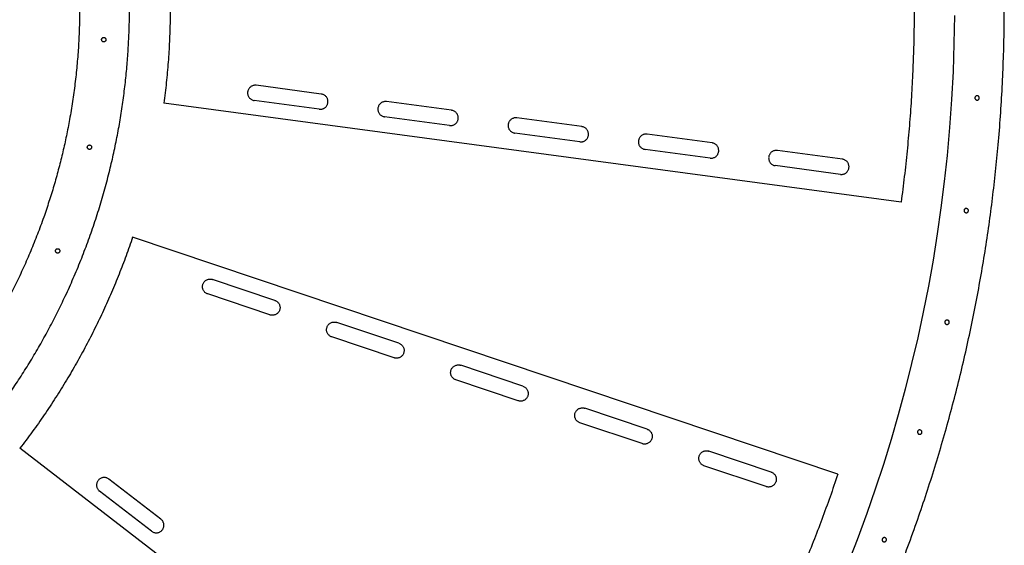
# Model space of a CAD drawing. Units: millimetres. Extents: x -12251.1 to -12177.3, y 20642.7 to 20657.4.
# Drawn here: x -12203.9 to -12201.7, y 20646.8 to 20648 of the extents above; entities that cross this region are included whole.
import ezdxf

# ---------------------------------------------------------------- set-up
doc = ezdxf.new("R2010")
doc.units = ezdxf.units.MM
doc.layers.get('0').update_dxf_attribs({"lineweight": 30})

# ---------------------------------------------------------------- blocks, each defined once
blk = doc.blocks.new('dragon')
at = {"color": 7, "linetype": 'Continuous', "lineweight": 25}
for p, q in [((-9.2948, -3.1733), (-9.4433, -3.1524)), ((-7.9713, -3.4282), (-9.6548, -3.1918)), ((-9.2996, -3.2079), (-9.4482, -3.1871)), ((-8.9973, -3.2123), (-9.1459, -3.1915)), ((-9.0022, -3.247), (-9.1507, -3.2261)), ((-8.6999, -3.2514), (-8.8484, -3.2305)), ((-8.7047, -3.2861), (-8.8533, -3.2652)), ((-8.4024, -3.2905), (-8.551, -3.2696)), ((-8.4073, -3.3251), (-8.5558, -3.3043)), ((-8.105, -3.3295), (-8.2535, -3.3087)), ((-8.1098, -3.3642), (-8.2584, -3.3433)), ((-8.1198, -4.0488), (-9.728, -3.4975)), ((-9.404, -3.6439), (-9.5459, -3.5952)), ((-9.4153, -3.677), (-9.5572, -3.6283)), ((-9.1211, -3.7437), (-9.2629, -3.6951)), ((-9.1324, -3.7768), (-9.2743, -3.7282)), ((-8.8381, -3.8435), (-8.98, -3.7949)), ((-8.8495, -3.8766), (-8.9914, -3.828)), ((-8.5552, -3.9433), (-8.6971, -3.8947)), ((-8.5666, -3.9764), (-8.7085, -3.9278)), ((-8.6487, -5.0245), (-9.9884, -3.978)), ((-8.2723, -4.0432), (-8.4142, -3.9945)), ((-9.6674, -4.142), (-9.7856, -4.0497)), ((-8.2837, -4.0763), (-8.4256, -4.0276)), ((-9.6889, -4.1696), (-9.8071, -4.0772))]:
    blk.add_line(p, q, dxfattribs=at)
at = {"color": 7, "linetype": 'Continuous', "lineweight": 25, "flags": 128}
blk.add_lwpolyline([(-7.847, -3.0027), (-7.8483, -3.0667), (-7.8509, -3.1307), (-7.8546, -3.1946), (-7.8595, -3.2584), (-7.8656, -3.3222), (-7.8725, -3.3821), (-7.8804, -3.442), (-7.8893, -3.5017), (-7.8993, -3.5612), (-7.9103, -3.6206), (-7.9224, -3.6797), (-7.9354, -3.7386), (-7.9496, -3.7973), (-7.9647, -3.8558), (-7.9809, -3.9139), (-7.9978, -3.9708), (-8.0157, -4.0273), (-8.0345, -4.0835), (-8.0543, -4.1394), (-8.0767, -4.1993), (-8.1003, -4.2589)], dxfattribs=at)
at = {"color": 7, "linetype": 'Continuous', "lineweight": 25}
for points, knots in [([(-11.6272, -1.4426), (-11.6291, -1.443), (-11.6415, -1.4457), (-11.6649, -1.4514), (-11.6969, -1.4596), (-11.7286, -1.4687), (-11.7591, -1.478), (-11.7884, -1.4876), (-11.8154, -1.497), (-11.8403, -1.5063), (-11.8633, -1.5152), (-11.8853, -1.5241), (-11.9063, -1.533), (-11.9264, -1.5418), (-11.9457, -1.5507), (-11.9644, -1.5595), (-11.9897, -1.5719), (-12.0214, -1.5883), (-12.0595, -1.6093), (-12.0957, -1.6306), (-12.1303, -1.6521), (-12.163, -1.6738), (-12.1954, -1.6963), (-12.2273, -1.7198), (-12.2587, -1.7442), (-12.2906, -1.7702), (-12.3228, -1.798), (-12.3552, -1.8276), (-12.3869, -1.8583), (-12.4179, -1.8899), (-12.448, -1.9226), (-12.4772, -1.9561), (-12.5046, -1.9894), (-12.5304, -2.0226), (-12.5546, -2.0554), (-12.5779, -2.0888), (-12.6003, -2.1228), (-12.6218, -2.1574), (-12.643, -2.1937), (-12.6638, -2.2315), (-12.6841, -2.2711), (-12.7033, -2.3112), (-12.7213, -2.3518), (-12.7381, -2.3929), (-12.7538, -2.4345), (-12.7679, -2.4754), (-12.7804, -2.5154), (-12.7916, -2.5546), (-12.8018, -2.5941), (-12.8109, -2.6338), (-12.819, -2.6737), (-12.8262, -2.7151), (-12.8325, -2.7578), (-12.8377, -2.802), (-12.8416, -2.8462), (-12.8443, -2.8906), (-12.8457, -2.935), (-12.8459, -2.9795), (-12.8448, -3.0227), (-12.8426, -3.0646), (-12.8394, -3.1052), (-12.8351, -3.1457), (-12.8298, -3.1861), (-12.8234, -3.2264), (-12.8157, -3.2676), (-12.8067, -3.3099), (-12.7962, -3.3531), (-12.7844, -3.3959), (-12.7714, -3.4385), (-12.7572, -3.4806), (-12.7418, -3.5223), (-12.7257, -3.5624), (-12.709, -3.6009), (-12.6918, -3.6378), (-12.6737, -3.6743), (-12.6546, -3.7103), (-12.6345, -3.7458), (-12.6129, -3.7818), (-12.5897, -3.8182), (-12.5647, -3.855), (-12.5387, -3.891), (-12.5117, -3.9263), (-12.4837, -3.9608), (-12.4547, -3.9945), (-12.4256, -4.0265), (-12.3965, -4.0567), (-12.3675, -4.0853), (-12.3378, -4.1132), (-12.3073, -4.1402), (-12.2761, -4.1665), (-12.2433, -4.1927), (-12.2088, -4.2187), (-12.1726, -4.2444), (-12.1357, -4.2691), (-12.098, -4.2928), (-12.0597, -4.3153), (-12.0208, -4.3368), (-11.9824, -4.3565), (-11.9445, -4.3747), (-11.9073, -4.3914), (-11.8697, -4.4071), (-11.8317, -4.4218), (-11.7934, -4.4355), (-11.7535, -4.4486), (-11.7121, -4.4609), (-11.6691, -4.4724), (-11.6259, -4.4826), (-11.5823, -4.4916), (-11.5386, -4.4994), (-11.4946, -4.5059), (-11.4517, -4.511), (-11.4099, -4.5148), (-11.3692, -4.5174), (-11.3285, -4.519), (-11.2878, -4.5195), (-11.247, -4.519), (-11.2051, -4.5173), (-11.162, -4.5144), (-11.1177, -4.5101), (-11.0736, -4.5046), (-11.0297, -4.4979), (-10.986, -4.4898), (-10.9425, -4.4806), (-10.9005, -4.4704), (-10.86, -4.4593), (-10.821, -4.4476), (-10.7823, -4.4349), (-10.744, -4.4211), (-10.706, -4.4064), (-10.6673, -4.3901), (-10.6279, -4.3724), (-10.5879, -4.3529), (-10.5485, -4.3324), (-10.5097, -4.3107), (-10.4715, -4.2879), (-10.434, -4.264), (-10.3983, -4.2398), (-10.3642, -4.2153), (-10.3317, -4.1907), (-10.2999, -4.1652), (-10.2688, -4.1389), (-10.2383, -4.1119), (-10.2077, -4.0831), (-10.177, -4.0527), (-10.1463, -4.0205), (-10.1166, -3.9875), (-10.0878, -3.9536), (-10.06, -3.919), (-10.0332, -3.8835), (-10.0082, -3.8483), (-9.9848, -3.8134), (-9.9629, -3.779), (-9.942, -3.7441), (-9.922, -3.7086), (-9.903, -3.6726), (-9.8843, -3.6349), (-9.8662, -3.5957), (-9.8487, -3.5549), (-9.8324, -3.5135), (-9.8172, -3.4717), (-9.8033, -3.4295), (-9.7906, -3.3869), (-9.7794, -3.3452), (-9.7696, -3.3044), (-9.7612, -3.2645), (-9.7538, -3.2244), (-9.7475, -3.1842), (-9.7422, -3.1438), (-9.738, -3.1039), (-9.735, -3.0645), (-9.7329, -3.0257), (-9.7318, -2.9868), (-9.7317, -2.9479), (-9.7325, -2.909), (-9.7343, -2.8703), (-9.7371, -2.8319), (-9.7408, -2.7933), (-9.7455, -2.7547), (-9.7512, -2.716), (-9.7578, -2.6778), (-9.7653, -2.6403), (-9.7736, -2.6033), (-9.7829, -2.5661), (-9.7932, -2.5288), (-9.8045, -2.4914), (-9.8167, -2.4547), (-9.8272, -2.4253), (-9.8357, -2.4029), (-9.8419, -2.3871), (-9.8482, -2.3716), (-9.8546, -2.3562), (-9.8612, -2.3408), (-9.8681, -2.3252), (-9.8758, -2.3082), (-9.8846, -2.2895), (-9.8945, -2.2692), (-9.9052, -2.248), (-9.9168, -2.2261), (-9.9292, -2.2034), (-9.9422, -2.1805), (-9.9559, -2.1573), (-9.9703, -2.1341), (-9.9855, -2.1103), (-10.0017, -2.086), (-10.0183, -2.062), (-10.0354, -2.0385), (-10.0527, -2.0155), (-10.0709, -1.9921), (-10.0901, -1.9685), (-10.1102, -1.9447), (-10.1313, -1.9207), (-10.1535, -1.8966), (-10.1771, -1.872), (-10.2021, -1.847), (-10.2288, -1.8217), (-10.2566, -1.7964), (-10.2858, -1.7712), (-10.3162, -1.7463), (-10.3463, -1.7228), (-10.3692, -1.7057), (-10.3816, -1.697), (-10.3844, -1.695)], [0, 0, 0, 0, 0.000713, 0.004485, 0.008509, 0.012402, 0.016164, 0.019795, 0.023294, 0.026301, 0.029204, 0.032004, 0.034698, 0.037289, 0.039776, 0.042199, 0.044625, 0.049726, 0.054851, 0.059999, 0.064615, 0.069249, 0.073903, 0.078574, 0.083265, 0.087974, 0.093132, 0.098313, 0.103516, 0.108741, 0.113982, 0.119225, 0.124468, 0.129274, 0.13408, 0.138886, 0.143692, 0.148498, 0.153304, 0.158547, 0.16379, 0.169033, 0.174276, 0.179519, 0.184762, 0.190005, 0.194811, 0.199617, 0.204423, 0.209229, 0.214035, 0.218841, 0.224084, 0.229327, 0.23457, 0.239813, 0.245056, 0.250299, 0.255542, 0.260348, 0.265154, 0.26996, 0.274766, 0.279572, 0.284378, 0.289621, 0.294864, 0.300107, 0.30535, 0.310593, 0.315836, 0.321079, 0.325885, 0.330691, 0.335497, 0.340303, 0.345109, 0.349915, 0.355158, 0.360401, 0.365644, 0.370887, 0.376129, 0.381372, 0.386615, 0.391421, 0.396227, 0.401033, 0.40584, 0.410646, 0.415452, 0.420695, 0.425937, 0.43118, 0.436423, 0.441666, 0.446909, 0.452152, 0.456958, 0.461764, 0.46657, 0.471376, 0.476182, 0.480988, 0.486231, 0.491474, 0.496717, 0.50196, 0.507203, 0.512446, 0.517689, 0.522495, 0.527301, 0.532107, 0.536913, 0.541719, 0.546525, 0.551768, 0.557011, 0.562254, 0.567497, 0.57274, 0.577983, 0.583226, 0.588032, 0.592838, 0.597644, 0.60245, 0.607256, 0.612062, 0.617305, 0.622548, 0.627791, 0.633034, 0.638277, 0.643519, 0.648762, 0.653568, 0.658374, 0.663181, 0.667987, 0.672793, 0.677599, 0.682842, 0.688084, 0.693327, 0.69857, 0.703813, 0.709056, 0.714299, 0.719105, 0.723911, 0.728717, 0.733523, 0.738329, 0.743135, 0.748378, 0.753621, 0.758864, 0.764107, 0.76935, 0.774593, 0.779836, 0.784642, 0.789448, 0.794254, 0.79906, 0.803866, 0.808672, 0.81326, 0.817847, 0.822435, 0.827023, 0.83161, 0.836193, 0.840737, 0.845237, 0.849903, 0.854519, 0.859086, 0.863603, 0.868072, 0.87249, 0.87716, 0.881774, 0.88633, 0.890831, 0.892833, 0.894824, 0.896804, 0.898772, 0.900729, 0.90272, 0.904802, 0.907349, 0.910022, 0.91282, 0.915745, 0.918795, 0.921971, 0.925081, 0.928303, 0.931637, 0.935083, 0.93864, 0.941952, 0.945356, 0.948851, 0.952438, 0.956115, 0.959885, 0.963746, 0.967698, 0.971936, 0.976275, 0.980714, 0.985254, 0.989894, 0.994634, 0.998768, 1, 1, 1, 1]), ([(-10.7657, -1.6176), (-10.7595, -1.62), (-10.7434, -1.6262), (-10.7179, -1.637), (-10.6891, -1.6497), (-10.6594, -1.6637), (-10.6288, -1.6789), (-10.5975, -1.6955), (-10.5672, -1.7125), (-10.538, -1.7299), (-10.5097, -1.7476), (-10.4817, -1.766), (-10.454, -1.7852), (-10.4266, -1.8051), (-10.4003, -1.8251), (-10.3752, -1.8452), (-10.3511, -1.8653), (-10.3282, -1.8854), (-10.3056, -1.906), (-10.2834, -1.9271), (-10.2617, -1.9486), (-10.2412, -1.9699), (-10.2217, -1.9908), (-10.2041, -2.0106), (-10.188, -2.0292), (-10.1734, -2.0468), (-10.1595, -2.0639), (-10.1465, -2.0806), (-10.1342, -2.0968), (-10.1225, -2.1126), (-10.1113, -2.1282), (-10.0964, -2.1495), (-10.0779, -2.1771), (-10.0565, -2.2111), (-10.0355, -2.2468), (-10.0149, -2.284), (-9.9949, -2.323), (-9.976, -2.3627), (-9.9583, -2.4031), (-9.9422, -2.443), (-9.9278, -2.4823), (-9.9148, -2.5209), (-9.9028, -2.56), (-9.8919, -2.5995), (-9.8821, -2.6395), (-9.8735, -2.6798), (-9.8662, -2.7192), (-9.8602, -2.7576), (-9.8553, -2.7951), (-9.8514, -2.8326), (-9.8485, -2.8703), (-9.8466, -2.908), (-9.8457, -2.9469), (-9.8458, -2.987), (-9.8471, -3.0281), (-9.8495, -3.0693), (-9.8532, -3.1103), (-9.858, -3.1512), (-9.864, -3.192), (-9.8709, -3.2314), (-9.8787, -3.2696), (-9.8872, -3.3064), (-9.8967, -3.3429), (-9.9071, -3.3792), (-9.9185, -3.4152), (-9.9312, -3.452), (-9.9453, -3.4895), (-9.9609, -3.5276), (-9.9776, -3.5653), (-9.9953, -3.6025), (-10.0141, -3.6391), (-10.0339, -3.6752), (-10.0542, -3.7098), (-10.0748, -3.7428), (-10.0957, -3.7743), (-10.1173, -3.8052), (-10.1398, -3.8356), (-10.163, -3.8654), (-10.1878, -3.8954), (-10.2141, -3.9256), (-10.242, -3.9559), (-10.2708, -3.9853), (-10.3004, -4.014), (-10.3308, -4.0418), (-10.362, -4.0687), (-10.3931, -4.094), (-10.4239, -4.1177), (-10.4545, -4.1399), (-10.4856, -4.1613), (-10.5172, -4.1819), (-10.5494, -4.2017), (-10.5831, -4.2212), (-10.6183, -4.2403), (-10.655, -4.2589), (-10.6923, -4.2765), (-10.73, -4.293), (-10.7682, -4.3084), (-10.8069, -4.3227), (-10.8448, -4.3355), (-10.882, -4.347), (-10.9184, -4.3572), (-10.955, -4.3664), (-10.9918, -4.3746), (-11.0289, -4.3819), (-11.0673, -4.3884), (-11.1069, -4.394), (-11.1479, -4.3986), (-11.1889, -4.4021), (-11.2301, -4.4044), (-11.2712, -4.4054), (-11.3124, -4.4053), (-11.3525, -4.4041), (-11.3913, -4.4019), (-11.429, -4.3987), (-11.4665, -4.3945), (-11.5039, -4.3894), (-11.5412, -4.3833), (-11.5794, -4.376), (-11.6185, -4.3674), (-11.6585, -4.3574), (-11.6981, -4.3463), (-11.7375, -4.334), (-11.7765, -4.3206), (-11.815, -4.3062), (-11.8521, -4.291), (-11.8877, -4.2754), (-11.9219, -4.2592), (-11.9556, -4.2422), (-11.9888, -4.2243), (-12.0216, -4.2056), (-12.0549, -4.1854), (-12.0885, -4.1637), (-12.1225, -4.1404), (-12.1558, -4.1161), (-12.1884, -4.0909), (-12.2202, -4.0647), (-12.2513, -4.0377), (-12.2808, -4.0105), (-12.3087, -3.9834), (-12.335, -3.9564), (-12.3607, -3.9287), (-12.3856, -3.9003), (-12.4098, -3.8713), (-12.4339, -3.8407), (-12.4578, -3.8086), (-12.4815, -3.7749), (-12.5042, -3.7405), (-12.5259, -3.7055), (-12.5466, -3.6699), (-12.5663, -3.6337), (-12.5844, -3.598), (-12.6011, -3.5628), (-12.6163, -3.5283), (-12.6307, -3.4933), (-12.6441, -3.458), (-12.6566, -3.4224), (-12.6686, -3.3854), (-12.6798, -3.3469), (-12.6902, -3.3071), (-12.6995, -3.2669), (-12.7076, -3.2265), (-12.7145, -3.1859), (-12.7203, -3.1451), (-12.7248, -3.1053), (-12.7282, -3.0666), (-12.7304, -3.0289), (-12.7316, -2.9911), (-12.7319, -2.9533), (-12.7312, -2.9156), (-12.7294, -2.8767), (-12.7265, -2.8368), (-12.7223, -2.7958), (-12.717, -2.7549), (-12.7105, -2.7143), (-12.7028, -2.6738), (-12.694, -2.6335), (-12.6843, -2.5947), (-12.6739, -2.5572), (-12.6628, -2.5211), (-12.6508, -2.4853), (-12.6378, -2.4498), (-12.624, -2.4147), (-12.6087, -2.3789), (-12.592, -2.3425), (-12.5776, -2.3129), (-12.5686, -2.2961), (-12.5661, -2.2913)], [0, 0, 0, 0, 0.00286, 0.007446, 0.01196, 0.016401, 0.021593, 0.026683, 0.03167, 0.036555, 0.041337, 0.046017, 0.051005, 0.055871, 0.060614, 0.065236, 0.069736, 0.074113, 0.078369, 0.082909, 0.087301, 0.091545, 0.095642, 0.099591, 0.102985, 0.106262, 0.109421, 0.112463, 0.115388, 0.118195, 0.120928, 0.123665, 0.129419, 0.135199, 0.141006, 0.147257, 0.153539, 0.159851, 0.166194, 0.172567, 0.178387, 0.184233, 0.190103, 0.195999, 0.201914, 0.20783, 0.213747, 0.21917, 0.224594, 0.230017, 0.235441, 0.240864, 0.246288, 0.252204, 0.258121, 0.264037, 0.269954, 0.27587, 0.281787, 0.287703, 0.293127, 0.29855, 0.303974, 0.309397, 0.31482, 0.320244, 0.32616, 0.332077, 0.337993, 0.34391, 0.349826, 0.355743, 0.361659, 0.367083, 0.372506, 0.37793, 0.383353, 0.388777, 0.3942, 0.400117, 0.406033, 0.411949, 0.417866, 0.423782, 0.429699, 0.435615, 0.441039, 0.446462, 0.451886, 0.457309, 0.462733, 0.468156, 0.474073, 0.479989, 0.485906, 0.491822, 0.497739, 0.503655, 0.509572, 0.514995, 0.520419, 0.525842, 0.531265, 0.536689, 0.542112, 0.548029, 0.553945, 0.559862, 0.565778, 0.571695, 0.577611, 0.583528, 0.588951, 0.594375, 0.599798, 0.605222, 0.610645, 0.616069, 0.621985, 0.627901, 0.633818, 0.639734, 0.645651, 0.651567, 0.657484, 0.662907, 0.668331, 0.673754, 0.679178, 0.684601, 0.690025, 0.695941, 0.701858, 0.707774, 0.713691, 0.719607, 0.725524, 0.73144, 0.736863, 0.742287, 0.74771, 0.753134, 0.758557, 0.763981, 0.769897, 0.775814, 0.78173, 0.787647, 0.793563, 0.79948, 0.805396, 0.81082, 0.816243, 0.821667, 0.82709, 0.832513, 0.837937, 0.843853, 0.84977, 0.855686, 0.861603, 0.867519, 0.873436, 0.879352, 0.884776, 0.890199, 0.895623, 0.901046, 0.90647, 0.911893, 0.91781, 0.923726, 0.929643, 0.935559, 0.941475, 0.947392, 0.953308, 0.958732, 0.964155, 0.969579, 0.975002, 0.980426, 0.985849, 0.991766, 0.997682, 1, 1, 1, 1]), ([(-14.1567, -5.0646), (-14.1454, -5.08), (-14.121, -5.113), (-14.0831, -5.1619), (-14.0433, -5.2116), (-14.0034, -5.2595), (-13.9627, -5.3068), (-13.9212, -5.3533), (-13.8789, -5.3991), (-13.8357, -5.4442), (-13.7918, -5.4884), (-13.7471, -5.532), (-13.7017, -5.5747), (-13.6558, -5.6163), (-13.6094, -5.657), (-13.5627, -5.6965), (-13.5153, -5.7353), (-13.4659, -5.7742), (-13.4145, -5.8133), (-13.3611, -5.8523), (-13.307, -5.8904), (-13.2522, -5.9274), (-13.1967, -5.9634), (-13.1417, -5.9977), (-13.087, -6.0304), (-13.033, -6.0614), (-12.9783, -6.0915), (-12.9232, -6.1207), (-12.8676, -6.1489), (-12.8115, -6.176), (-12.7549, -6.2023), (-12.6978, -6.2275), (-12.6403, -6.2517), (-12.5828, -6.2747), (-12.5252, -6.2967), (-12.4676, -6.3175), (-12.4096, -6.3373), (-12.3498, -6.3566), (-12.288, -6.3753), (-12.2244, -6.3933), (-12.1604, -6.4101), (-12.0961, -6.4257), (-12.0316, -6.4401), (-11.968, -6.4531), (-11.9054, -6.4647), (-11.8439, -6.4749), (-11.7822, -6.4841), (-11.7204, -6.4922), (-11.6584, -6.4993), (-11.5964, -6.5052), (-11.5342, -6.5101), (-11.4719, -6.5138), (-11.4096, -6.5165), (-11.3476, -6.518), (-11.286, -6.5185), (-11.2248, -6.5179), (-11.1635, -6.5163), (-11.1007, -6.5136), (-11.0363, -6.5096), (-10.9704, -6.5043), (-10.9046, -6.4977), (-10.8389, -6.49), (-10.7734, -6.481), (-10.7092, -6.471), (-10.6466, -6.4601), (-10.5853, -6.4483), (-10.5243, -6.4354), (-10.4635, -6.4214), (-10.403, -6.4064), (-10.3427, -6.3904), (-10.2827, -6.3733), (-10.2231, -6.3551), (-10.1638, -6.3359), (-10.1051, -6.3158), (-10.0472, -6.2947), (-9.99, -6.2729), (-9.9332, -6.25), (-9.8752, -6.2255), (-9.8163, -6.1994), (-9.7563, -6.1714), (-9.6969, -6.1424), (-9.638, -6.1122), (-9.5797, -6.081), (-9.5231, -6.0492), (-9.4682, -6.0172), (-9.4149, -5.9848), (-9.3622, -5.9514), (-9.31, -5.9172), (-9.2585, -5.882), (-9.2076, -5.846), (-9.1574, -5.809), (-9.1078, -5.7712), (-9.0589, -5.7325), (-9.0109, -5.6932), (-8.9639, -5.6534), (-8.9179, -5.6129), (-8.8726, -5.5717), (-8.8269, -5.5286), (-8.7807, -5.4835), (-8.7342, -5.4364), (-8.6887, -5.3885), (-8.644, -5.3397), (-8.6002, -5.2901), (-8.5582, -5.2407), (-8.5179, -5.1914), (-8.4793, -5.1425), (-8.4415, -5.0929), (-8.4045, -5.0426), (-8.3685, -4.9917), (-8.3333, -4.9402), (-8.2991, -4.8881), (-8.2658, -4.8354), (-8.2334, -4.7821), (-8.2022, -4.7285), (-8.172, -4.6748), (-8.143, -4.6208), (-8.1149, -4.5664), (-8.087, -4.51), (-8.0595, -4.4517), (-8.0323, -4.3914), (-8.0063, -4.3306), (-7.9814, -4.2693), (-7.9577, -4.2075), (-7.9355, -4.1466), (-7.9149, -4.0864), (-7.8957, -4.027), (-7.8776, -3.9674), (-7.8605, -3.9074), (-7.8444, -3.8471), (-7.8294, -3.7866), (-7.8155, -3.7258), (-7.8026, -3.6648), (-7.7909, -3.6035), (-7.7802, -3.5424), (-7.7707, -3.4816), (-7.7623, -3.4209), (-7.7549, -3.3601), (-7.7484, -3.2975), (-7.7429, -3.2333), (-7.7385, -3.1673), (-7.7353, -3.1012), (-7.7333, -3.0351), (-7.7326, -2.9689), (-7.7331, -2.9041), (-7.7347, -2.8405), (-7.7374, -2.7783), (-7.7411, -2.7165), (-7.7459, -2.6552), (-7.7517, -2.5944), (-7.7585, -2.5341), (-7.7662, -2.4744), (-7.7749, -2.4153), (-7.7846, -2.3567), (-7.7951, -2.299), (-7.8041, -2.2527), (-7.81, -2.2257), (-7.8118, -2.2175)], [0, 0, 0, 0, 0.005905, 0.012743, 0.01919, 0.025638, 0.032085, 0.038533, 0.04498, 0.051427, 0.057875, 0.064322, 0.07077, 0.077217, 0.083549, 0.089882, 0.096214, 0.102546, 0.109385, 0.116223, 0.123061, 0.129899, 0.136737, 0.143576, 0.150023, 0.15647, 0.162918, 0.169365, 0.175813, 0.18226, 0.188708, 0.195155, 0.201602, 0.20805, 0.214382, 0.220715, 0.227047, 0.233379, 0.240217, 0.247056, 0.253894, 0.260732, 0.26757, 0.274408, 0.280856, 0.287303, 0.293751, 0.300198, 0.306645, 0.313093, 0.31954, 0.325988, 0.332435, 0.338883, 0.345215, 0.351547, 0.35788, 0.364212, 0.37105, 0.377888, 0.384726, 0.391565, 0.398403, 0.405241, 0.411688, 0.418136, 0.424583, 0.431031, 0.437478, 0.443926, 0.450373, 0.456821, 0.463268, 0.469715, 0.476048, 0.48238, 0.488712, 0.495045, 0.501883, 0.508721, 0.515559, 0.522397, 0.529236, 0.536074, 0.542521, 0.548969, 0.555416, 0.561864, 0.568311, 0.574758, 0.581206, 0.587653, 0.594101, 0.600548, 0.60688, 0.613213, 0.619545, 0.625877, 0.632716, 0.639554, 0.646392, 0.65323, 0.660068, 0.666906, 0.673354, 0.679801, 0.686249, 0.692696, 0.699144, 0.705591, 0.712039, 0.718486, 0.724933, 0.731381, 0.737713, 0.744045, 0.750378, 0.75671, 0.763548, 0.770386, 0.777225, 0.784063, 0.790901, 0.797739, 0.804187, 0.810634, 0.817082, 0.823529, 0.829976, 0.836424, 0.842871, 0.849319, 0.855766, 0.862214, 0.868546, 0.874878, 0.881211, 0.887543, 0.894381, 0.901219, 0.908057, 0.914896, 0.921734, 0.928572, 0.935019, 0.941461, 0.947865, 0.954224, 0.960538, 0.966808, 0.973033, 0.979214, 0.985351, 0.991443, 0.997383, 1, 1, 1, 1]), ([(-8.0012, -2.3188), (-7.9977, -2.3367), (-7.9909, -2.3726), (-7.9817, -2.4266), (-7.9734, -2.4808), (-7.966, -2.5351), (-7.9594, -2.5895), (-7.9538, -2.644), (-7.949, -2.6986), (-7.9452, -2.7533), (-7.9422, -2.808), (-7.9401, -2.8627), (-7.9389, -2.9175), (-7.9386, -2.9723), (-7.9392, -3.0271), (-7.9408, -3.0819), (-7.9432, -3.1379), (-7.9467, -3.1951), (-7.9513, -3.2536), (-7.9569, -3.3119), (-7.9635, -3.3701), (-7.9687, -3.4088), (-7.9713, -3.4282)], [0, 0, 0, 0, 0.04914, 0.098291, 0.147444, 0.196594, 0.245735, 0.294875, 0.344026, 0.393179, 0.442329, 0.49147, 0.54061, 0.589761, 0.638914, 0.688064, 0.737205, 0.789756, 0.842319, 0.894886, 0.947449, 1, 1, 1, 1]), ([(-9.6695, -2.6454), (-9.6667, -2.6601), (-9.6612, -2.6896), (-9.6544, -2.7342), (-9.6488, -2.7789), (-9.6444, -2.8237), (-9.6412, -2.8687), (-9.6393, -2.9137), (-9.6386, -2.9587), (-9.6391, -3.0045), (-9.6409, -3.0509), (-9.6441, -3.098), (-9.6486, -3.145), (-9.6527, -3.1762), (-9.6548, -3.1918)], [0, 0, 0, 0, 0.082016, 0.164061, 0.246106, 0.328122, 0.410138, 0.492183, 0.574228, 0.656244, 0.742166, 0.828122, 0.914078, 1, 1, 1, 1]), ([(-9.7912, -3.041), (-9.7918, -3.041), (-9.7929, -3.0412), (-9.7944, -3.0421), (-9.7955, -3.0433), (-9.7961, -3.0449), (-9.7962, -3.0466), (-9.7956, -3.0483), (-9.7946, -3.0497), (-9.7931, -3.0506), (-9.7915, -3.051), (-9.7898, -3.0509), (-9.7883, -3.0502), (-9.7871, -3.0491), (-9.7863, -3.0476), (-9.786, -3.0459), (-9.7863, -3.0442), (-9.7872, -3.0427), (-9.7885, -3.0416), (-9.79, -3.041), (-9.7909, -3.041), (-9.7912, -3.041)], [0, 0, 0, 0, 0.052403, 0.104799, 0.157411, 0.210716, 0.265208, 0.321037, 0.377404, 0.432565, 0.485173, 0.535729, 0.586174, 0.638361, 0.692965, 0.749155, 0.805261, 0.860124, 0.913668, 0.966389, 1, 1, 1, 1]), ([(-9.4433, -3.1524), (-9.4443, -3.1523), (-9.4462, -3.1521), (-9.4491, -3.1525), (-9.4519, -3.1533), (-9.4545, -3.1545), (-9.4569, -3.1562), (-9.459, -3.1582), (-9.4607, -3.1606), (-9.4621, -3.1632), (-9.4629, -3.1661), (-9.4633, -3.169), (-9.4632, -3.172), (-9.4625, -3.175), (-9.4614, -3.1778), (-9.4598, -3.1803), (-9.4577, -3.1826), (-9.4554, -3.1844), (-9.4528, -3.1858), (-9.4503, -3.1867), (-9.4488, -3.187), (-9.4482, -3.1871)], [0, 0, 0, 0, 0.052371, 0.104743, 0.157096, 0.209453, 0.262196, 0.314945, 0.368634, 0.422327, 0.476992, 0.531657, 0.586884, 0.642109, 0.697203, 0.752291, 0.8066, 0.860904, 0.914162, 0.967417, 1, 1, 1, 1]), ([(-9.2996, -3.2079), (-9.2987, -3.208), (-9.2967, -3.2082), (-9.2938, -3.2078), (-9.291, -3.207), (-9.2884, -3.2058), (-9.286, -3.2041), (-9.2839, -3.2021), (-9.2822, -3.1997), (-9.2808, -3.197), (-9.28, -3.1942), (-9.2796, -3.1912), (-9.2798, -3.1882), (-9.2804, -3.1853), (-9.2816, -3.1825), (-9.2832, -3.18), (-9.2852, -3.1777), (-9.2875, -3.1759), (-9.2902, -3.1745), (-9.2926, -3.1736), (-9.2942, -3.1734), (-9.2948, -3.1733)], [0, 0, 0, 0, 0.052601, 0.105204, 0.157788, 0.210375, 0.263324, 0.316278, 0.370027, 0.423779, 0.478306, 0.532834, 0.587792, 0.642749, 0.697595, 0.752437, 0.806665, 0.860889, 0.914264, 0.967636, 1, 1, 1, 1]), ([(-9.1459, -3.1915), (-9.1468, -3.1914), (-9.1488, -3.1912), (-9.1517, -3.1915), (-9.1545, -3.1923), (-9.1571, -3.1936), (-9.1595, -3.1953), (-9.1616, -3.1973), (-9.1633, -3.1997), (-9.1647, -3.2024), (-9.1655, -3.2052), (-9.1659, -3.2082), (-9.1657, -3.2112), (-9.1651, -3.2141), (-9.1639, -3.2169), (-9.1623, -3.2194), (-9.1603, -3.2216), (-9.158, -3.2235), (-9.1553, -3.2249), (-9.1529, -3.2258), (-9.1513, -3.226), (-9.1507, -3.2261)], [0, 0, 0, 0, 0.05271, 0.105421, 0.158117, 0.210816, 0.263811, 0.316809, 0.370514, 0.424222, 0.478647, 0.533073, 0.587905, 0.642736, 0.697459, 0.752179, 0.806321, 0.860459, 0.913825, 0.967188, 1, 1, 1, 1]), ([(-7.7964, -3.1864), (-7.7958, -3.1865), (-7.7947, -3.1866), (-7.7932, -3.1874), (-7.792, -3.1886), (-7.7913, -3.1902), (-7.7912, -3.1919), (-7.7916, -3.1935), (-7.7926, -3.1949), (-7.794, -3.196), (-7.7956, -3.1965), (-7.7973, -3.1964), (-7.7989, -3.1958), (-7.8002, -3.1947), (-7.801, -3.1933), (-7.8014, -3.1916), (-7.8011, -3.1899), (-7.8003, -3.1884), (-7.7991, -3.1872), (-7.7977, -3.1866), (-7.7968, -3.1865), (-7.7964, -3.1864)], [0, 0, 0, 0, 0.053506, 0.107012, 0.16048, 0.213832, 0.267132, 0.32069, 0.374806, 0.429307, 0.483483, 0.536762, 0.58938, 0.642157, 0.69569, 0.749863, 0.804097, 0.857988, 0.911585, 0.965098, 1, 1, 1, 1]), ([(-9.0022, -3.247), (-9.0012, -3.2471), (-8.9993, -3.2472), (-8.9963, -3.2469), (-8.9935, -3.2461), (-8.9909, -3.2448), (-8.9885, -3.2432), (-8.9864, -3.2411), (-8.9847, -3.2387), (-8.9834, -3.2361), (-8.9825, -3.2332), (-8.9822, -3.2302), (-8.9823, -3.2273), (-8.983, -3.2243), (-8.9841, -3.2216), (-8.9857, -3.219), (-8.9878, -3.2168), (-8.9901, -3.215), (-8.9927, -3.2135), (-8.9952, -3.2127), (-8.9967, -3.2124), (-8.9973, -3.2123)], [0, 0, 0, 0, 0.052861, 0.105723, 0.158571, 0.211421, 0.26455, 0.317681, 0.371422, 0.425165, 0.479498, 0.533832, 0.588488, 0.643142, 0.697707, 0.752269, 0.806361, 0.860449, 0.913893, 0.967335, 1, 1, 1, 1]), ([(-8.8484, -3.2305), (-8.8494, -3.2304), (-8.8513, -3.2303), (-8.8543, -3.2306), (-8.8571, -3.2314), (-8.8597, -3.2327), (-8.8621, -3.2344), (-8.8642, -3.2364), (-8.8659, -3.2388), (-8.8672, -3.2415), (-8.8681, -3.2443), (-8.8684, -3.2473), (-8.8683, -3.2503), (-8.8676, -3.2532), (-8.8665, -3.256), (-8.8649, -3.2585), (-8.8628, -3.2607), (-8.8605, -3.2626), (-8.8579, -3.264), (-8.8554, -3.2648), (-8.8539, -3.2651), (-8.8533, -3.2652)], [0, 0, 0, 0, 0.0529342, 0.1058691, 0.1587922, 0.2117175, 0.264876, 0.3180373, 0.3717473, 0.4254595, 0.4797236, 0.5339882, 0.5885597, 0.6431297, 0.6976127, 0.752093, 0.8061278, 0.8601598, 0.9135979, 0.9670346, 1, 1, 1, 1]), ([(-8.7047, -3.2861), (-8.7038, -3.2861), (-8.7018, -3.2863), (-8.6989, -3.286), (-8.6961, -3.2852), (-8.6934, -3.2839), (-8.691, -3.2822), (-8.6889, -3.2801), (-8.6872, -3.2777), (-8.6859, -3.2751), (-8.6851, -3.2722), (-8.6847, -3.2693), (-8.6849, -3.2663), (-8.6856, -3.2634), (-8.6867, -3.2606), (-8.6883, -3.2581), (-8.6903, -3.2559), (-8.6926, -3.254), (-8.6953, -3.2526), (-8.6977, -3.2518), (-8.6993, -3.2515), (-8.6999, -3.2514)], [0, 0, 0, 0, 0.053038, 0.106078, 0.159105, 0.212135, 0.265385, 0.318638, 0.372371, 0.426106, 0.480305, 0.534505, 0.588955, 0.643404, 0.697779, 0.752152, 0.806153, 0.860153, 0.913646, 0.967137, 1, 1, 1, 1]), ([(-8.551, -3.2696), (-8.5519, -3.2695), (-8.5539, -3.2693), (-8.5568, -3.2697), (-8.5596, -3.2705), (-8.5623, -3.2718), (-8.5647, -3.2735), (-8.5668, -3.2755), (-8.5685, -3.2779), (-8.5698, -3.2806), (-8.5706, -3.2834), (-8.571, -3.2864), (-8.5708, -3.2894), (-8.5702, -3.2923), (-8.569, -3.295), (-8.5674, -3.2976), (-8.5654, -3.2998), (-8.5631, -3.3016), (-8.5605, -3.303), (-8.558, -3.3039), (-8.5564, -3.3042), (-8.5558, -3.3043)], [0, 0, 0, 0, 0.05309, 0.10618, 0.159261, 0.212344, 0.265615, 0.318888, 0.372599, 0.426312, 0.480462, 0.534613, 0.589004, 0.643393, 0.697711, 0.752027, 0.805989, 0.859949, 0.913438, 0.966926, 1, 1, 1, 1]), ([(-9.8254, -3.2863), (-9.826, -3.2864), (-9.8271, -3.2865), (-9.8286, -3.2874), (-9.8297, -3.2887), (-9.8303, -3.2903), (-9.8303, -3.292), (-9.8298, -3.2937), (-9.8288, -3.2951), (-9.8273, -3.296), (-9.8257, -3.2964), (-9.824, -3.2963), (-9.8225, -3.2956), (-9.8213, -3.2945), (-9.8205, -3.293), (-9.8202, -3.2912), (-9.8205, -3.2895), (-9.8214, -3.288), (-9.8228, -3.2869), (-9.8242, -3.2864), (-9.8251, -3.2863), (-9.8254, -3.2863)], [0, 0, 0, 0, 0.052558, 0.105104, 0.158, 0.211844, 0.267033, 0.323304, 0.379307, 0.433262, 0.484659, 0.534888, 0.586028, 0.639436, 0.695018, 0.751372, 0.806932, 0.861091, 0.914155, 0.966651, 1, 1, 1, 1]), ([(-8.4073, -3.3251), (-8.4063, -3.3252), (-8.4044, -3.3254), (-8.4014, -3.325), (-8.3986, -3.3242), (-8.396, -3.323), (-8.3936, -3.3213), (-8.3915, -3.3192), (-8.3898, -3.3168), (-8.3885, -3.3141), (-8.3876, -3.3113), (-8.3873, -3.3083), (-8.3875, -3.3053), (-8.3881, -3.3024), (-8.3893, -3.2997), (-8.3909, -3.2971), (-8.3929, -3.2949), (-8.3952, -3.2931), (-8.3978, -3.2917), (-8.4003, -3.2908), (-8.4018, -3.2906), (-8.4024, -3.2905)], [0, 0, 0, 0, 0.053165, 0.10633, 0.159486, 0.212644, 0.26598, 0.319318, 0.373046, 0.426774, 0.480877, 0.53498, 0.589284, 0.643587, 0.697828, 0.752067, 0.806006, 0.859943, 0.913472, 0.967, 1, 1, 1, 1]), ([(-8.2535, -3.3087), (-8.2545, -3.3086), (-8.2565, -3.3084), (-8.2594, -3.3088), (-8.2622, -3.3096), (-8.2649, -3.3108), (-8.2673, -3.3125), (-8.2694, -3.3146), (-8.2711, -3.317), (-8.2724, -3.3197), (-8.2732, -3.3225), (-8.2735, -3.3255), (-8.2734, -3.3285), (-8.2727, -3.3314), (-8.2715, -3.3341), (-8.27, -3.3366), (-8.268, -3.3389), (-8.2656, -3.3407), (-8.263, -3.3421), (-8.2606, -3.343), (-8.259, -3.3432), (-8.2584, -3.3433)], [0, 0, 0, 0, 0.053202, 0.106405, 0.1596, 0.212796, 0.266147, 0.3195, 0.373211, 0.426923, 0.48099, 0.535058, 0.589318, 0.643578, 0.697777, 0.751975, 0.805885, 0.859794, 0.91332, 0.966845, 1, 1, 1, 1]), ([(-8.1098, -3.3642), (-8.1089, -3.3643), (-8.1069, -3.3645), (-8.104, -3.3641), (-8.1012, -3.3633), (-8.0985, -3.362), (-8.0961, -3.3603), (-8.094, -3.3582), (-8.0923, -3.3558), (-8.091, -3.3532), (-8.0902, -3.3503), (-8.0898, -3.3474), (-8.09, -3.3444), (-8.0907, -3.3415), (-8.0918, -3.3387), (-8.0934, -3.3362), (-8.0954, -3.334), (-8.0978, -3.3322), (-8.1004, -3.3308), (-8.1028, -3.3299), (-8.1044, -3.3296), (-8.105, -3.3295)], [0, 0, 0, 0, 0.053258, 0.106516, 0.159767, 0.213019, 0.266418, 0.31982, 0.373542, 0.427265, 0.481296, 0.535328, 0.589524, 0.64372, 0.697863, 0.752004, 0.805898, 0.85979, 0.913346, 0.966901, 1, 1, 1, 1]), ([(-7.8229, -3.4437), (-7.8223, -3.4438), (-7.8212, -3.4439), (-7.8197, -3.4447), (-7.8185, -3.4459), (-7.8178, -3.4475), (-7.8177, -3.4492), (-7.8181, -3.4508), (-7.819, -3.4522), (-7.8204, -3.4533), (-7.822, -3.4538), (-7.8238, -3.4537), (-7.8253, -3.4531), (-7.8266, -3.452), (-7.8275, -3.4506), (-7.8278, -3.4489), (-7.8276, -3.4472), (-7.8268, -3.4457), (-7.8255, -3.4445), (-7.8242, -3.4439), (-7.8232, -3.4438), (-7.8229, -3.4437)], [0, 0, 0, 0, 0.053513, 0.107027, 0.160511, 0.213891, 0.267183, 0.320649, 0.374635, 0.429101, 0.483418, 0.536906, 0.589608, 0.642279, 0.695628, 0.749703, 0.803973, 0.857949, 0.911592, 0.96511, 1, 1, 1, 1]), ([(-9.728, -3.4975), (-9.7329, -3.5116), (-9.7429, -3.54), (-9.7593, -3.5819), (-9.7768, -3.6235), (-9.7954, -3.6645), (-9.8151, -3.705), (-9.8359, -3.7449), (-9.8578, -3.7843), (-9.8812, -3.8237), (-9.906, -3.863), (-9.9323, -3.9022), (-9.9597, -3.9406), (-9.9789, -3.9656), (-9.9884, -3.978)], [0, 0, 0, 0, 0.082016, 0.164061, 0.246106, 0.328122, 0.410138, 0.492183, 0.574228, 0.656244, 0.742166, 0.828122, 0.914078, 1, 1, 1, 1]), ([(-9.8995, -3.5227), (-9.9001, -3.5228), (-9.9012, -3.5229), (-9.9027, -3.5238), (-9.9038, -3.5251), (-9.9044, -3.5267), (-9.9044, -3.5284), (-9.9039, -3.5301), (-9.9028, -3.5315), (-9.9014, -3.5324), (-9.8998, -3.5328), (-9.8982, -3.5327), (-9.8966, -3.532), (-9.8954, -3.5309), (-9.8946, -3.5293), (-9.8943, -3.5276), (-9.8947, -3.5259), (-9.8956, -3.5244), (-9.8969, -3.5233), (-9.8983, -3.5228), (-9.8992, -3.5227), (-9.8995, -3.5227)], [0, 0, 0, 0, 0.052803, 0.105588, 0.158893, 0.213387, 0.269217, 0.325584, 0.380743, 0.433348, 0.483903, 0.534349, 0.586539, 0.641147, 0.697337, 0.753443, 0.808304, 0.861847, 0.914568, 0.96693, 1, 1, 1, 1]), ([(-9.5572, -3.6283), (-9.5581, -3.628), (-9.5599, -3.6273), (-9.5623, -3.6257), (-9.5645, -3.6237), (-9.5663, -3.6214), (-9.5676, -3.6188), (-9.5686, -3.6161), (-9.5691, -3.6132), (-9.569, -3.6102), (-9.5685, -3.6073), (-9.5675, -3.6045), (-9.566, -3.6019), (-9.5641, -3.5995), (-9.5618, -3.5975), (-9.5592, -3.596), (-9.5564, -3.5949), (-9.5535, -3.5943), (-9.5505, -3.5942), (-9.548, -3.5946), (-9.5464, -3.5951), (-9.5459, -3.5952)], [0, 0, 0, 0, 0.052366, 0.104734, 0.157082, 0.209434, 0.262168, 0.314907, 0.368584, 0.422265, 0.476919, 0.531573, 0.586798, 0.64202, 0.69712, 0.752214, 0.806535, 0.860851, 0.914121, 0.967389, 1, 1, 1, 1]), ([(-9.404, -3.6439), (-9.4031, -3.6442), (-9.4013, -3.645), (-9.3988, -3.6466), (-9.3967, -3.6486), (-9.3949, -3.6509), (-9.3935, -3.6534), (-9.3926, -3.6562), (-9.3921, -3.6591), (-9.3921, -3.6621), (-9.3927, -3.665), (-9.3937, -3.6678), (-9.3952, -3.6704), (-9.3971, -3.6728), (-9.3994, -3.6747), (-9.402, -3.6763), (-9.4048, -3.6773), (-9.4077, -3.6779), (-9.4107, -3.678), (-9.4132, -3.6776), (-9.4147, -3.6772), (-9.4153, -3.677)], [0, 0, 0, 0, 0.052597, 0.105196, 0.157776, 0.210359, 0.263302, 0.316248, 0.369989, 0.423732, 0.478253, 0.532774, 0.58773, 0.642685, 0.697535, 0.752381, 0.806617, 0.860849, 0.914233, 0.967614, 1, 1, 1, 1]), ([(-9.2743, -3.7282), (-9.2752, -3.7278), (-9.277, -3.7271), (-9.2795, -3.7255), (-9.2816, -3.7235), (-9.2834, -3.7212), (-9.2848, -3.7186), (-9.2857, -3.7158), (-9.2862, -3.7129), (-9.2861, -3.7099), (-9.2856, -3.707), (-9.2846, -3.7042), (-9.2831, -3.7016), (-9.2812, -3.6993), (-9.2789, -3.6973), (-9.2763, -3.6958), (-9.2735, -3.6947), (-9.2706, -3.6941), (-9.2676, -3.6941), (-9.265, -3.6944), (-9.2635, -3.6949), (-9.2629, -3.6951)], [0, 0, 0, 0, 0.052707, 0.105416, 0.158109, 0.210805, 0.263795, 0.316789, 0.370487, 0.424188, 0.478608, 0.533029, 0.587859, 0.642688, 0.697415, 0.752138, 0.806286, 0.860431, 0.913803, 0.967173, 1, 1, 1, 1]), ([(-7.8683, -3.6984), (-7.8677, -3.6984), (-7.8666, -3.6985), (-7.865, -3.6993), (-7.8639, -3.7006), (-7.8632, -3.7021), (-7.863, -3.7038), (-7.8635, -3.7055), (-7.8644, -3.7069), (-7.8658, -3.7079), (-7.8674, -3.7084), (-7.8691, -3.7084), (-7.8707, -3.7078), (-7.872, -3.7067), (-7.8729, -3.7052), (-7.8732, -3.7035), (-7.873, -3.7018), (-7.8722, -3.7003), (-7.8709, -3.6991), (-7.8695, -3.6985), (-7.8686, -3.6984), (-7.8683, -3.6984)], [0, 0, 0, 0, 0.053518, 0.107037, 0.160535, 0.213942, 0.267241, 0.320637, 0.374493, 0.428889, 0.483308, 0.537005, 0.589829, 0.642432, 0.695602, 0.749553, 0.803834, 0.857894, 0.911594, 0.965122, 1, 1, 1, 1]), ([(-7.8683, -3.6984), (-7.8677, -3.6984), (-7.8666, -3.6985), (-7.8651, -3.6993), (-7.8639, -3.7005), (-7.8632, -3.702), (-7.863, -3.7038), (-7.8634, -3.7054), (-7.8644, -3.7069), (-7.8658, -3.7079), (-7.8674, -3.7084), (-7.8691, -3.7084), (-7.8707, -3.7078), (-7.872, -3.7067), (-7.8729, -3.7052), (-7.8732, -3.7035), (-7.873, -3.7019), (-7.8722, -3.7003), (-7.871, -3.6992), (-7.8696, -3.6985), (-7.8686, -3.6984), (-7.8683, -3.6984)], [0, 0, 0, 0, 0.052621, 0.105233, 0.158161, 0.212029, 0.266533, 0.320876, 0.374604, 0.427915, 0.481207, 0.534637, 0.588146, 0.641673, 0.695196, 0.748697, 0.802259, 0.856105, 0.910325, 0.964543, 1, 1, 1, 1]), ([(-9.1211, -3.7437), (-9.1202, -3.7441), (-9.1183, -3.7448), (-9.1159, -3.7464), (-9.1137, -3.7484), (-9.112, -3.7507), (-9.1106, -3.7533), (-9.1096, -3.7561), (-9.1092, -3.759), (-9.1092, -3.762), (-9.1098, -3.7649), (-9.1108, -3.7677), (-9.1123, -3.7703), (-9.1142, -3.7726), (-9.1165, -3.7745), (-9.1191, -3.7761), (-9.1219, -3.7771), (-9.1248, -3.7777), (-9.1278, -3.7778), (-9.1303, -3.7775), (-9.1318, -3.777), (-9.1324, -3.7768)], [0, 0, 0, 0, 0.052859, 0.105719, 0.158564, 0.211412, 0.264537, 0.317665, 0.371401, 0.425139, 0.479468, 0.533798, 0.588453, 0.643107, 0.697674, 0.752238, 0.806334, 0.860428, 0.913876, 0.967323, 1, 1, 1, 1]), ([(-8.9914, -3.828), (-8.9923, -3.8276), (-8.9941, -3.8269), (-8.9966, -3.8253), (-8.9987, -3.8233), (-9.0005, -3.821), (-9.0019, -3.8184), (-9.0028, -3.8156), (-9.0033, -3.8127), (-9.0032, -3.8097), (-9.0027, -3.8068), (-9.0017, -3.804), (-9.0002, -3.8014), (-8.9982, -3.7991), (-8.996, -3.7971), (-8.9934, -3.7956), (-8.9906, -3.7945), (-8.9877, -3.794), (-8.9847, -3.7939), (-8.9821, -3.7942), (-8.9806, -3.7947), (-8.98, -3.7949)], [0, 0, 0, 0, 0.052933, 0.105866, 0.158788, 0.211711, 0.264867, 0.318025, 0.371732, 0.42544, 0.479701, 0.533963, 0.588534, 0.643103, 0.697588, 0.75207, 0.806108, 0.860144, 0.913586, 0.967026, 1, 1, 1, 1]), ([(-8.8381, -3.8435), (-8.8372, -3.8439), (-8.8354, -3.8446), (-8.833, -3.8462), (-8.8308, -3.8482), (-8.829, -3.8506), (-8.8277, -3.8532), (-8.8267, -3.856), (-8.8263, -3.8589), (-8.8263, -3.8618), (-8.8269, -3.8647), (-8.8279, -3.8675), (-8.8294, -3.8701), (-8.8313, -3.8724), (-8.8336, -3.8744), (-8.8362, -3.8759), (-8.839, -3.877), (-8.8419, -3.8776), (-8.8448, -3.8776), (-8.8474, -3.8773), (-8.8489, -3.8768), (-8.8495, -3.8766)], [0, 0, 0, 0, 0.0530371, 0.1060749, 0.1591015, 0.2121301, 0.265378, 0.3186282, 0.3723587, 0.4260909, 0.4802879, 0.5344853, 0.588935, 0.6433835, 0.6977599, 0.7521338, 0.8061382, 0.8601402, 0.9136358, 0.9671299, 1, 1, 1, 1]), ([(-8.7085, -3.9278), (-8.7094, -3.9274), (-8.7112, -3.9267), (-8.7137, -3.9251), (-8.7158, -3.9231), (-8.7176, -3.9207), (-8.719, -3.9182), (-8.7199, -3.9154), (-8.7203, -3.9124), (-8.7203, -3.9095), (-8.7198, -3.9066), (-8.7187, -3.9038), (-8.7172, -3.9012), (-8.7153, -3.8989), (-8.713, -3.897), (-8.7105, -3.8954), (-8.7077, -3.8944), (-8.7048, -3.8938), (-8.7018, -3.8937), (-8.6992, -3.894), (-8.6977, -3.8945), (-8.6971, -3.8947)], [0, 0, 0, 0, 0.0530889, 0.1061784, 0.1592585, 0.2123403, 0.2656094, 0.3188807, 0.3725897, 0.4263004, 0.480449, 0.5345979, 0.5889883, 0.6433775, 0.6976964, 0.7520132, 0.8059773, 0.8599391, 0.9134304, 0.9669205, 1, 1, 1, 1]), ([(-8.5552, -3.9433), (-8.5543, -3.9437), (-8.5525, -3.9444), (-8.5501, -3.9461), (-8.5479, -3.9481), (-8.5461, -3.9504), (-8.5447, -3.953), (-8.5438, -3.9558), (-8.5434, -3.9587), (-8.5434, -3.9617), (-8.544, -3.9646), (-8.545, -3.9674), (-8.5465, -3.97), (-8.5484, -3.9723), (-8.5507, -3.9742), (-8.5533, -3.9757), (-8.556, -3.9768), (-8.559, -3.9774), (-8.5619, -3.9774), (-8.5645, -3.9771), (-8.566, -3.9766), (-8.5666, -3.9764)], [0, 0, 0, 0, 0.053164, 0.106328, 0.159484, 0.212641, 0.265976, 0.319313, 0.373038, 0.426765, 0.480867, 0.534969, 0.589272, 0.643575, 0.697817, 0.752057, 0.805997, 0.859936, 0.913466, 0.966996, 1, 1, 1, 1]), ([(-7.9323, -3.949), (-7.9318, -3.949), (-7.9306, -3.9491), (-7.9291, -3.9499), (-7.9279, -3.9512), (-7.9272, -3.9527), (-7.9271, -3.9544), (-7.9275, -3.9561), (-7.9285, -3.9575), (-7.9299, -3.9585), (-7.9315, -3.959), (-7.9332, -3.959), (-7.9348, -3.9584), (-7.9361, -3.9573), (-7.9369, -3.9558), (-7.9373, -3.9541), (-7.937, -3.9524), (-7.9362, -3.9509), (-7.935, -3.9497), (-7.9336, -3.9491), (-7.9327, -3.949), (-7.9323, -3.949)], [0, 0, 0, 0, 0.053522, 0.107045, 0.160552, 0.213986, 0.2673, 0.320643, 0.374374, 0.428675, 0.483158, 0.537058, 0.59004, 0.642615, 0.695615, 0.749415, 0.803678, 0.857816, 0.911584, 0.965132, 1, 1, 1, 1]), ([(-8.4256, -4.0276), (-8.4265, -4.0273), (-8.4283, -4.0265), (-8.4308, -4.0249), (-8.4329, -4.0229), (-8.4347, -4.0206), (-8.4361, -4.018), (-8.437, -4.0152), (-8.4374, -4.0122), (-8.4374, -4.0093), (-8.4368, -4.0064), (-8.4358, -4.0036), (-8.4343, -4.001), (-8.4324, -3.9987), (-8.4301, -3.9968), (-8.4276, -3.9952), (-8.4248, -3.9942), (-8.4219, -3.9936), (-8.4189, -3.9935), (-8.4163, -3.9939), (-8.4148, -3.9943), (-8.4142, -3.9945)], [0, 0, 0, 0, 0.053202, 0.106404, 0.159598, 0.212794, 0.266144, 0.319496, 0.373206, 0.426916, 0.480983, 0.535049, 0.589309, 0.643569, 0.697769, 0.751967, 0.805879, 0.859788, 0.913316, 0.966842, 1, 1, 1, 1]), ([(-9.7856, -4.0497), (-9.7864, -4.0491), (-9.788, -4.048), (-9.7906, -4.0468), (-9.7935, -4.0461), (-9.7964, -4.0459), (-9.7992, -4.0461), (-9.8021, -4.0468), (-9.8048, -4.048), (-9.8072, -4.0496), (-9.8094, -4.0517), (-9.8112, -4.0541), (-9.8126, -4.0567), (-9.8135, -4.0596), (-9.8139, -4.0626), (-9.8138, -4.0656), (-9.8132, -4.0686), (-9.8121, -4.0714), (-9.8105, -4.0739), (-9.8088, -4.0758), (-9.8076, -4.0769), (-9.8071, -4.0772)], [0, 0, 0, 0, 0.0523712, 0.1047435, 0.1570963, 0.2094528, 0.2621966, 0.3149449, 0.3686346, 0.422328, 0.4769922, 0.5316573, 0.5868849, 0.64211, 0.6972033, 0.7522916, 0.8066006, 0.8609045, 0.9141622, 0.9674172, 1, 1, 1, 1]), ([(-8.1198, -4.0488), (-8.1258, -4.0661), (-8.1379, -4.1006), (-8.1569, -4.1519), (-8.1768, -4.203), (-8.1975, -4.2537), (-8.2191, -4.3041), (-8.2414, -4.3541), (-8.2646, -4.4038), (-8.2886, -4.4531), (-8.3134, -4.502), (-8.3389, -4.5504), (-8.3653, -4.5984), (-8.3924, -4.646), (-8.4204, -4.6932), (-8.4491, -4.7399), (-8.4792, -4.7872), (-8.5108, -4.835), (-8.544, -4.8833), (-8.5781, -4.931), (-8.6129, -4.9781), (-8.6367, -5.0091), (-8.6487, -5.0245)], [0, 0, 0, 0, 0.04914, 0.098291, 0.147444, 0.196594, 0.245735, 0.294875, 0.344026, 0.393179, 0.442329, 0.49147, 0.54061, 0.589761, 0.638914, 0.688064, 0.737205, 0.789756, 0.842319, 0.894886, 0.947449, 1, 1, 1, 1]), ([(-8.2723, -4.0432), (-8.2714, -4.0435), (-8.2696, -4.0442), (-8.2671, -4.0459), (-8.265, -4.0479), (-8.2632, -4.0502), (-8.2618, -4.0528), (-8.2609, -4.0556), (-8.2605, -4.0586), (-8.2605, -4.0615), (-8.2611, -4.0644), (-8.2621, -4.0672), (-8.2636, -4.0698), (-8.2655, -4.0721), (-8.2678, -4.074), (-8.2704, -4.0755), (-8.2731, -4.0766), (-8.2761, -4.0772), (-8.279, -4.0773), (-8.2816, -4.0769), (-8.2831, -4.0764), (-8.2837, -4.0763)], [0, 0, 0, 0, 0.053257, 0.106515, 0.159765, 0.213017, 0.266416, 0.319816, 0.373537, 0.42726, 0.48129, 0.535322, 0.589517, 0.643712, 0.697856, 0.751998, 0.805892, 0.859785, 0.913342, 0.966898, 1, 1, 1, 1]), ([(-9.6889, -4.1696), (-9.6881, -4.1701), (-9.6865, -4.1713), (-9.6838, -4.1724), (-9.681, -4.1731), (-9.6781, -4.1734), (-9.6752, -4.1731), (-9.6723, -4.1724), (-9.6697, -4.1712), (-9.6672, -4.1696), (-9.665, -4.1675), (-9.6632, -4.1651), (-9.6619, -4.1625), (-9.661, -4.1596), (-9.6606, -4.1566), (-9.6607, -4.1536), (-9.6613, -4.1507), (-9.6624, -4.1479), (-9.664, -4.1454), (-9.6657, -4.1434), (-9.6669, -4.1424), (-9.6674, -4.142)], [0, 0, 0, 0, 0.0526013, 0.1052038, 0.1577877, 0.2103749, 0.2633246, 0.316278, 0.3700272, 0.4237792, 0.4783066, 0.5328347, 0.5877929, 0.6427491, 0.6975952, 0.7524373, 0.8066654, 0.8608894, 0.9142642, 0.9676365, 1, 1, 1, 1]), ([(-8.0147, -4.1942), (-8.0142, -4.1942), (-8.013, -4.1943), (-8.0115, -4.1951), (-8.0103, -4.1964), (-8.0096, -4.1979), (-8.0095, -4.1996), (-8.0099, -4.2013), (-8.0109, -4.2027), (-8.0123, -4.2037), (-8.0139, -4.2042), (-8.0156, -4.2042), (-8.0172, -4.2035), (-8.0185, -4.2024), (-8.0193, -4.201), (-8.0197, -4.1993), (-8.0194, -4.1976), (-8.0186, -4.1961), (-8.0174, -4.1949), (-8.016, -4.1943), (-8.0151, -4.1942), (-8.0147, -4.1942)], [0, 0, 0, 0, 0.053525, 0.10705, 0.160565, 0.214021, 0.267358, 0.320669, 0.374284, 0.428471, 0.482977, 0.537061, 0.590227, 0.642818, 0.695668, 0.7493, 0.803515, 0.857718, 0.911563, 0.965139, 1, 1, 1, 1]), ([(-8.0147, -4.1942), (-8.0142, -4.1942), (-8.0131, -4.1943), (-8.0116, -4.1951), (-8.0104, -4.1963), (-8.0097, -4.1978), (-8.0095, -4.1995), (-8.0099, -4.2012), (-8.0109, -4.2026), (-8.0122, -4.2037), (-8.0138, -4.2042), (-8.0155, -4.2042), (-8.0171, -4.2036), (-8.0185, -4.2025), (-8.0193, -4.201), (-8.0197, -4.1993), (-8.0194, -4.1977), (-8.0187, -4.1961), (-8.0174, -4.195), (-8.016, -4.1943), (-8.0151, -4.1942), (-8.0147, -4.1942)], [0, 0, 0, 0, 0.052603, 0.10521, 0.157853, 0.211286, 0.265593, 0.320103, 0.374115, 0.42756, 0.480821, 0.534189, 0.587673, 0.641195, 0.694723, 0.748234, 0.801747, 0.855436, 0.909504, 0.9638, 1, 1, 1, 1])]:
    blk.add_open_spline(points, degree=3, knots=knots, dxfattribs=at)

msp = doc.modelspace()

# ---------------------------------------------------------------- block references
at = {"rotation": 0.3570052102576332}
msp.add_blockref('dragon', (-12193.9497, 20651.0496), dxfattribs=at)

doc.saveas('drawing.dxf')
